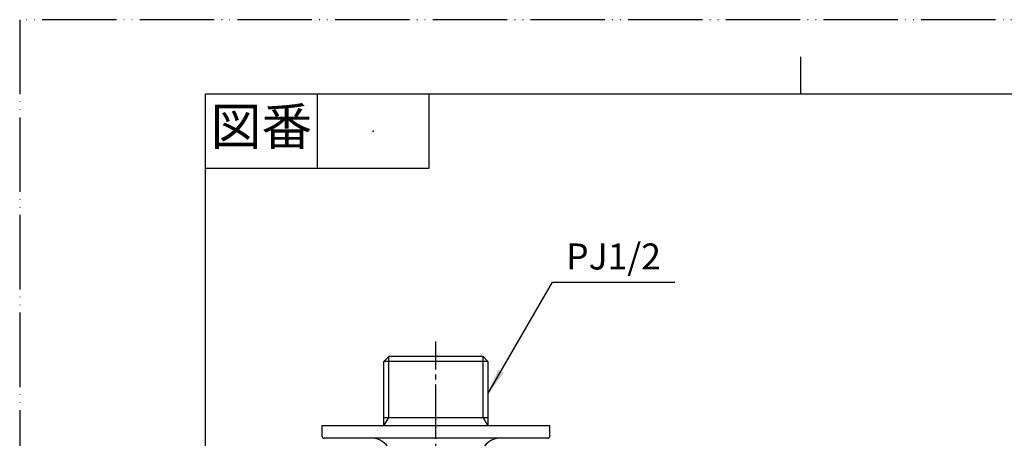
# Model space of a CAD drawing. Units: inches. Extents: x 0 to 315, y 0 to 446.
# Drawn here: x 0 to 199, y 361 to 446 of the extents above; entities that cross this region are included whole.
import ezdxf

# ---------------------------------------------------------------- set-up
doc = ezdxf.new("R2010")
doc.units = ezdxf.units.IN
doc.linetypes.add('DASH_CENTER', pattern=[14, 11, -1, 1, -1])
doc.linetypes.add('PHANTOM', pattern=[13, 10, -1, 0, -1, 0, -1])
doc.layers.add('1', color=7, linetype='Continuous')
doc.styles.add('CONVERTER_1', font='msmincho.ttc', dxfattribs={"width": 0.89})
doc.styles.add('CONVERTER_2', font='txt.shx', dxfattribs={"width": 0.9})
doc.dimstyles.get("Standard").update_dxf_attribs({"dimtxt": 0.18, "dimasz": 0.18, "dimexe": 0.18, "dimexo": 0.0625, "dimgap": 0.09, "dimtad": 0, "dimtih": 1, "dimtoh": 1, "dimdec": 4, "dimzin": 0, "dimdsep": 46, "dimtxsty": 'Standard', "dimcen": 0.09, "dimadec": 0, "dimazin": 0, "dimtfac": 1, "dimtdec": 4, "dimtofl": 0, "dimtmove": 0, "dimatfit": 3, "dimfxl": 1, "dimtolj": 1, "dimtzin": 0, "dimarcsym": 0})

# ---------------------------------------------------------------- blocks, each defined once
blk = doc.blocks.new('_J__A4')
at = {"layer": '1', "color": 4, "linetype": 'PHANTOM'}
for p, q in [((0, 297), (0, 0)), ((210, 297), (0, 297))]:
    blk.add_line(p, q, dxfattribs=at)
at = {"layer": '1', "color": 2, "linetype": 'Continuous'}
for p, q in [((105, 287), (105, 292)), ((40, 287), (40, 277)), ((55, 287), (55, 277)), ((55, 277), (25, 277))]:
    blk.add_line(p, q, dxfattribs=at)
at = {"layer": '1', "color": 7, "linetype": 'Continuous'}
for p, q in [((105, 287), (25, 287)), ((25, 148.5), (25, 287)), ((200, 287), (105, 287))]:
    blk.add_line(p, q, dxfattribs=at)
at = {"layer": '1', "color": 4}
blk.add_point((47.5, 282), dxfattribs=at)
at = {"layer": '1', "color": 2, "insert": (32.5, 282), "char_height": 5, "attachment_point": 5, "line_spacing_factor": 0.60024, "style": 'CONVERTER_1'}
blk.add_mtext('図番', dxfattribs=at)
blk = doc.blocks.new('Y30-0A-13-M1', base_point=(216, -46.26))
at = {"layer": '1', "color": 7, "linetype": 'Continuous'}
for p, q in [((74.43, 377.55), (73.43, 376.55)), ((93.43, 377.55), (74.43, 377.55)), ((94.43, 376.55), (93.43, 377.55)), ((94.43, 376.55), (73.43, 376.55)), ((73.43, 365.28), (73.43, 376.55)), ((94.43, 376.55), (94.43, 365.28)), ((60.93, 363.55), (60.93, 361.55)), ((106.93, 363.55), (60.93, 363.55)), ((73.43, 365.28), (94.43, 365.28)), ((73.43, 363.55), (73.43, 365.28)), ((94.43, 365.28), (94.43, 363.55)), ((106.93, 361.55), (106.93, 363.55)), ((106.47, 361.05), (61.39, 361.05))]:
    blk.add_line(p, q, dxfattribs=at)
at = {"layer": '1', "color": 2, "linetype": 'Continuous'}
for p, q in [((74.43, 365.28), (74.43, 377.55)), ((93.43, 365.28), (93.43, 377.55)), ((73.43, 363.55), (74.43, 365.28)), ((93.43, 365.28), (94.43, 363.55))]:
    blk.add_line(p, q, dxfattribs=at)
at = {"layer": '1', "color": 7, "linetype": 'Continuous'}
for centre, radius, start, end in [((61.43, 361.55), 0.5, 180, -94.5), ((106.43, 361.55), 0.5, -85.5, 0), ((70.93, 357.06), 4, 0, 85.5), ((96.93, 357.06), 4, 94.5, 180)]:
    blk.add_arc(centre, radius, start, end, dxfattribs=at)

msp = doc.modelspace()

# ---------------------------------------------------------------- linework, layer by layer
at = {"layer": '1', "color": 2, "linetype": 'DASH_CENTER'}
msp.add_line((83.932, 262.937), (83.932, 380.551), dxfattribs=at)
at = {"layer": '1', "color": 2}
msp.add_solid([(96.458, 374.943), (97.655, 374.252), (94.432, 370.051)], dxfattribs=at)

# ---------------------------------------------------------------- block references
msp.add_blockref('Y30-0A-13-M1', (216.005, -46.257))
at = {"layer": '1', "xscale": 1.5, "yscale": 1.5, "zscale": 1.5}
msp.add_blockref('_J__A4', (0, 0), dxfattribs=at)

# ---------------------------------------------------------------- texts
at = {"layer": '1', "color": 7, "insert": (119.752, 397.051), "char_height": 5.25, "attachment_point": 5, "line_spacing_factor": 1.320528, "style": 'CONVERTER_2'}
msp.add_mtext('PJ1/2', dxfattribs=at)

# ---------------------------------------------------------------- leaders
at = {"layer": '1', "color": 2, "linetype": 'Continuous', "has_arrowhead": 0}
msp.add_leader([(94.432, 370.051), (107.422, 392.551), (132.082, 392.551)], dimstyle='Standard', dxfattribs=at)

doc.saveas('drawing.dxf')
